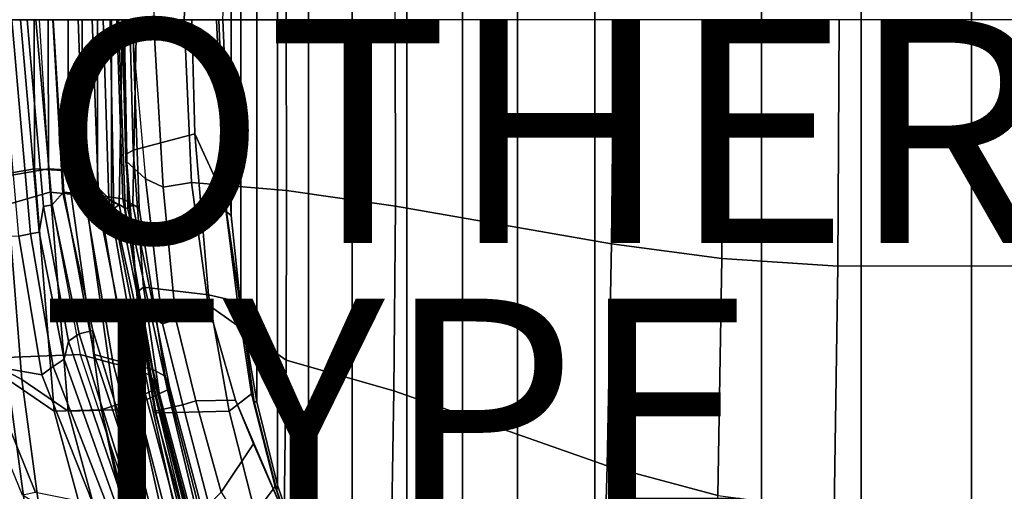
# Model space of a CAD drawing. Extents: x -11 to 13, y -11.5 to 11.5.
# Drawn here: x -6.2 to 2.6, y -4.2 to 0 of the extents above; entities that cross this region are included whole.
import ezdxf

# ---------------------------------------------------------------- set-up
doc = ezdxf.new("R2010")
doc.units = 0
for name, color, linetype in [('SEAT-BACK', 5, 'CONTINUOUS'), ('SEAT-BACKEDGE', 5, 'CONTINUOUS'), ('SEAT-BASE', 5, 'CONTINUOUS'), ('SEAT-FABRIC', 5, 'CONTINUOUS'), ('SEAT-OTHER', 7, 'CONTINUOUS'), ('SEAT-TYPE', 7, 'CONTINUOUS')]:
    doc.layers.add(name, color=color, linetype=linetype)

msp = doc.modelspace()

# ---------------------------------------------------------------- linework, layer by layer
at = {"layer": 'SEAT-BACK', "color": 0}
for points in [[(-6.436, -1.4032, 26.3966), (-6.4412, 0, 26.5536), (-6.0568, 0, 25.1452), (-6.0538, -1.3362, 25.0819)], [(-5.9318, 0, 25.1452), (-6.3162, 0, 26.5536), (-6.311, -1.4032, 26.3966), (-5.9288, -1.3362, 25.0819)], [(-5.7549, -1.354, 24.0623), (-6.0538, -1.3362, 25.0819), (-6.0568, 0, 25.1452), (-5.7522, 0, 23.7525)], [(-5.6068, -1.5758, 16.9094), (-5.6625, 0, 16.8887), (-6.0119, 0, 15.8286), (-5.9184, -1.5452, 15.8596)], [(-5.9318, 0, 25.1452), (-5.9288, -1.3362, 25.0819), (-5.6299, -1.354, 24.0623), (-5.6272, 0, 23.7525)], [(-5.8869, 0, 15.8286), (-5.5375, 0, 16.8887), (-5.4818, -1.5758, 16.9094), (-5.7934, -1.5452, 15.8596)], [(-5.7549, -1.354, 24.0623), (-5.7522, 0, 23.7525), (-5.4899, 0, 22.4397), (-5.4901, -1.6302, 22.323)], [(-5.6068, -1.5758, 16.9094), (-5.3882, -1.6058, 17.9422), (-5.4409, 0, 17.8593), (-5.6625, 0, 16.8887)], [(-5.3649, 0, 22.4397), (-5.6272, 0, 23.7525), (-5.6299, -1.354, 24.0623), (-5.3651, -1.6302, 22.323)], [(-5.3159, 0, 17.8593), (-5.2632, -1.6058, 17.9422), (-5.4818, -1.5758, 16.9094), (-5.5375, 0, 16.8887)], [(-5.2432, -1.6883, 18.825), (-5.3016, 0, 18.887), (-5.4409, 0, 17.8593), (-5.3882, -1.6058, 17.9422)], [(-5.3159, 0, 17.8593), (-5.1766, 0, 18.887), (-5.1182, -1.6883, 18.825), (-5.2632, -1.6058, 17.9422)], [(-5.3447, -1.6948, 20.9929), (-5.4901, -1.6302, 22.323), (-5.4899, 0, 22.4397), (-5.3762, 0, 21.0222)], [(-5.3447, -1.6948, 20.9929), (-5.3762, 0, 21.0222), (-5.267, 0, 19.6601), (-5.2977, -1.657, 19.7052)], [(-5.3649, 0, 22.4397), (-5.3651, -1.6302, 22.323), (-5.2197, -1.6948, 20.9929), (-5.2512, 0, 21.0222)], [(-5.2432, -1.6883, 18.825), (-5.2977, -1.657, 19.7052), (-5.267, 0, 19.6601), (-5.3016, 0, 18.887)], [(-5.142, 0, 19.6601), (-5.2512, 0, 21.0222), (-5.2197, -1.6948, 20.9929), (-5.1727, -1.657, 19.7052)], [(-5.142, 0, 19.6601), (-5.1727, -1.657, 19.7052), (-5.1182, -1.6883, 18.825), (-5.1766, 0, 18.887)], [(-6.1701, -3.2236, 26.4917), (-6.311, -1.4032, 26.3966), (-6.6931, -1.4702, 27.7113), (-6.5637, -3.0117, 27.8765)], [(-6.0538, -1.3362, 25.0819), (-5.8795, -3.5085, 25.1591), (-6.2951, -3.2236, 26.4917), (-6.436, -1.4032, 26.3966)], [(-6.1701, -3.2236, 26.4917), (-5.7545, -3.5085, 25.1591), (-5.9288, -1.3362, 25.0819), (-6.311, -1.4032, 26.3966)], [(-6.0538, -1.3362, 25.0819), (-5.7549, -1.354, 24.0623), (-5.4539, -3.4978, 23.8591), (-5.8795, -3.5085, 25.1591)], [(-5.3289, -3.4978, 23.8591), (-5.6299, -1.354, 24.0623), (-5.9288, -1.3362, 25.0819), (-5.7545, -3.5085, 25.1591)], [(-5.4901, -1.6302, 22.323), (-5.1427, -3.3921, 22.2212), (-5.4539, -3.4978, 23.8591), (-5.7549, -1.354, 24.0623)], [(-5.3289, -3.4978, 23.8591), (-5.0177, -3.3921, 22.2212), (-5.3651, -1.6302, 22.323), (-5.6299, -1.354, 24.0623)], [(-5.351, -3.0799, 16.9512), (-5.6068, -1.5758, 16.9094), (-5.9184, -1.5452, 15.8596), (-5.6466, -3.0012, 15.9491)], [(-5.7934, -1.5452, 15.8596), (-5.4818, -1.5758, 16.9094), (-5.226, -3.0799, 16.9512), (-5.5216, -3.0012, 15.9491)], [(-5.3882, -1.6058, 17.9422), (-5.6068, -1.5758, 16.9094), (-5.351, -3.0799, 16.9512), (-5.1207, -3.1362, 17.9052)], [(-5.226, -3.0799, 16.9512), (-5.4818, -1.5758, 16.9094), (-5.2632, -1.6058, 17.9422), (-4.9957, -3.1362, 17.9052)], [(-5.4901, -1.6302, 22.323), (-5.3447, -1.6948, 20.9929), (-4.987, -3.3164, 20.823), (-5.1427, -3.3921, 22.2212)], [(-5.3882, -1.6058, 17.9422), (-5.1207, -3.1362, 17.9052), (-5.009, -3.1937, 18.8129), (-5.2432, -1.6883, 18.825)], [(-4.862, -3.3164, 20.823), (-5.2197, -1.6948, 20.9929), (-5.3651, -1.6302, 22.323), (-5.0177, -3.3921, 22.2212)], [(-5.2977, -1.657, 19.7052), (-4.9688, -3.29, 19.6838), (-4.987, -3.3164, 20.823), (-5.3447, -1.6948, 20.9929)], [(-5.2432, -1.6883, 18.825), (-5.009, -3.1937, 18.8129), (-4.9688, -3.29, 19.6838), (-5.2977, -1.657, 19.7052)], [(-4.884, -3.1937, 18.8129), (-4.9957, -3.1362, 17.9052), (-5.2632, -1.6058, 17.9422), (-5.1182, -1.6883, 18.825)], [(-4.862, -3.3164, 20.823), (-4.8438, -3.29, 19.6838), (-5.1727, -1.657, 19.7052), (-5.2197, -1.6948, 20.9929)], [(-4.8438, -3.29, 19.6838), (-4.884, -3.1937, 18.8129), (-5.1182, -1.6883, 18.825), (-5.1727, -1.657, 19.7052)], [(-6.2951, -3.2236, 26.4917), (-6.0739, -4.8702, 26.7671), (-6.5121, -4.2693, 28.0657), (-6.6887, -3.0117, 27.8765)], [(-6.3871, -4.2693, 28.0657), (-5.9489, -4.8702, 26.7671), (-6.1701, -3.2236, 26.4917), (-6.5637, -3.0117, 27.8765)], [(-5.351, -3.0799, 16.9512), (-5.6466, -3.0012, 15.9491), (-5.1764, -4.4118, 16.0909), (-4.9766, -4.5243, 17.0542)], [(-5.0514, -4.4118, 16.0909), (-5.5216, -3.0012, 15.9491), (-5.226, -3.0799, 16.9512), (-4.8516, -4.5243, 17.0542)], [(-5.1207, -3.1362, 17.9052), (-5.351, -3.0799, 16.9512), (-4.9766, -4.5243, 17.0542), (-4.7322, -4.5944, 17.961)], [(-4.8516, -4.5243, 17.0542), (-5.226, -3.0799, 16.9512), (-4.9957, -3.1362, 17.9052), (-4.6072, -4.5944, 17.961)], [(-4.7322, -4.5944, 17.961), (-4.6087, -4.7555, 18.7968), (-5.009, -3.1937, 18.8129), (-5.1207, -3.1362, 17.9052)], [(-4.884, -3.1937, 18.8129), (-4.4837, -4.7555, 18.7968), (-4.6072, -4.5944, 17.961), (-4.9957, -3.1362, 17.9052)], [(-6.2951, -3.2236, 26.4917), (-5.8795, -3.5085, 25.1591), (-5.4721, -5.006, 25.1904), (-6.0739, -4.8702, 26.7671)], [(-5.3471, -5.006, 25.1904), (-5.7545, -3.5085, 25.1591), (-6.1701, -3.2236, 26.4917), (-5.9489, -4.8702, 26.7671)], [(-4.5812, -4.755, 19.6198), (-4.9688, -3.29, 19.6838), (-5.009, -3.1937, 18.8129), (-4.6087, -4.7555, 18.7968)], [(-4.884, -3.1937, 18.8129), (-4.8438, -3.29, 19.6838), (-4.4562, -4.755, 19.6198), (-4.4837, -4.7555, 18.7968)], [(-5.1427, -3.3921, 22.2212), (-4.987, -3.3164, 20.823), (-4.6401, -4.7658, 20.5518), (-4.8138, -4.8658, 22.1471)], [(-4.5151, -4.7658, 20.5518), (-4.862, -3.3164, 20.823), (-5.0177, -3.3921, 22.2212), (-4.6888, -4.8658, 22.1471)], [(-4.987, -3.3164, 20.823), (-4.9688, -3.29, 19.6838), (-4.5812, -4.755, 19.6198), (-4.6401, -4.7658, 20.5518)], [(-4.4562, -4.755, 19.6198), (-4.8438, -3.29, 19.6838), (-4.862, -3.3164, 20.823), (-4.5151, -4.7658, 20.5518)], [(-5.4539, -3.4978, 23.8591), (-5.1427, -3.3921, 22.2212), (-4.8138, -4.8658, 22.1471), (-5.1309, -4.9935, 23.4145)], [(-4.6888, -4.8658, 22.1471), (-5.0177, -3.3921, 22.2212), (-5.3289, -3.4978, 23.8591), (-5.0059, -4.9935, 23.4145)], [(-4.8716, -5.9221, 23.461), (-5.4721, -5.006, 25.1904), (-5.8795, -3.5085, 25.1591), (-5.4539, -3.4978, 23.8591)], [(-5.7545, -3.5085, 25.1591), (-5.3471, -5.006, 25.1904), (-4.7466, -5.9221, 23.461), (-5.3289, -3.4978, 23.8591)], [(-5.4539, -3.4978, 23.8591), (-5.1309, -4.9935, 23.4145), (-4.5397, -6.3731, 22.7088), (-4.8716, -5.9221, 23.461)], [(-4.4147, -6.3731, 22.7088), (-5.0059, -4.9935, 23.4145), (-5.3289, -3.4978, 23.8591), (-4.7466, -5.9221, 23.461)]]:
    msp.add_3dface(points, dxfattribs=at)
at = {"layer": 'SEAT-BACKEDGE', "color": 0}
for points in [[(-6.8001, -1.8028, 16.0845), (-6.8915, 0, 16.0458), (-6.0119, 0, 15.8286), (-5.9184, -1.5452, 15.8596)], [(-6.0914, -1.9196, 15.1688), (-6.1963, -1.9393, 15.0997), (-6.3693, 0, 15.0573), (-6.2577, 0, 15.1091)], [(-6.0914, -1.9196, 15.1688), (-6.2577, 0, 15.1091), (-6.1794, 0, 15.2104), (-6.0125, -1.9043, 15.2508)], [(-5.975, -1.6746, 15.3973), (-6.0125, -1.9043, 15.2508), (-6.1794, 0, 15.2104), (-6.1218, 0, 15.3334)], [(-5.975, -1.6746, 15.3973), (-6.1218, 0, 15.3334), (-6.0435, 0, 15.4347), (-5.896, -1.6593, 15.4793)], [(-5.8915, 0, 15.7958), (-5.8001, -1.5528, 15.8345), (-5.896, -1.6593, 15.4793), (-6.0435, 0, 15.4347)], [(-5.8001, -1.5528, 15.8345), (-5.8915, 0, 15.7958), (-5.8869, 0, 15.8286), (-5.7934, -1.5452, 15.8596)], [(-5.9184, -1.5452, 15.8596), (-5.6466, -3.0012, 15.9491), (-6.5326, -3.0355, 16.1554), (-6.8001, -1.8028, 16.0845)], [(-5.5326, -2.7855, 15.9054), (-5.6539, -2.8163, 15.551), (-5.896, -1.6593, 15.4793), (-5.8001, -1.5528, 15.8345)], [(-5.7934, -1.5452, 15.8596), (-5.5216, -3.0012, 15.9491), (-5.5326, -2.7855, 15.9054), (-5.8001, -1.5528, 15.8345)], [(-5.975, -1.6746, 15.3973), (-5.7518, -2.8812, 15.4518), (-5.7901, -3.0422, 15.3274), (-6.0125, -1.9043, 15.2508)], [(-5.975, -1.6746, 15.3973), (-5.896, -1.6593, 15.4793), (-5.6539, -2.8163, 15.551), (-5.7518, -2.8812, 15.4518)], [(-6.896, -1.9093, 15.7293), (-6.1963, -1.9393, 15.0997), (-5.9895, -3.184, 15.1722), (-6.6539, -3.0663, 15.801)], [(-6.0914, -1.9196, 15.1688), (-5.888, -3.107, 15.2282), (-5.9895, -3.184, 15.1722), (-6.1963, -1.9393, 15.0997)], [(-6.0914, -1.9196, 15.1688), (-6.0125, -1.9043, 15.2508), (-5.7901, -3.0422, 15.3274), (-5.888, -3.107, 15.2282)], [(-5.2141, -4.4424, 15.6), (-5.7518, -2.8812, 15.4518), (-5.6539, -2.8163, 15.551), (-5.164, -4.3852, 15.6778)], [(-5.5326, -2.7855, 15.9054), (-5.0471, -4.3626, 16.0488), (-5.164, -4.3852, 15.6778), (-5.6539, -2.8163, 15.551)], [(-5.0514, -4.4119, 16.0909), (-5.0471, -4.3626, 16.0488), (-5.5326, -2.7855, 15.9054), (-5.5216, -3.0012, 15.9491)], [(-5.2141, -4.4424, 15.6), (-5.226, -4.6265, 15.4365), (-5.7901, -3.0422, 15.3274), (-5.7518, -2.8812, 15.4518)], [(-6.5326, -3.0355, 16.1554), (-6.0471, -4.2376, 16.2988), (-6.164, -4.2602, 15.9278), (-6.6539, -3.0663, 15.801)], [(-6.164, -4.2602, 15.9278), (-6.6539, -3.0663, 15.801), (-5.9895, -3.184, 15.1722), (-5.368, -4.7471, 15.3156)], [(-5.1764, -4.4119, 16.0909), (-6.0471, -4.2376, 16.2988), (-6.5326, -3.0355, 16.1554), (-5.6466, -3.0012, 15.9491)], [(-5.276, -4.6837, 15.3588), (-5.888, -3.107, 15.2282), (-5.7901, -3.0422, 15.3274), (-5.226, -4.6265, 15.4365)], [(-5.276, -4.6837, 15.3588), (-5.368, -4.7471, 15.3156), (-5.9895, -3.184, 15.1722), (-5.888, -3.107, 15.2282)]]:
    msp.add_3dface(points, dxfattribs=at)
at = {"layer": 'SEAT-BASE', "color": 0}
for points in [[(2.3424, -8.8792, 15.8844), (2.3424, 8.8792, 15.8844), (3.2468, 8.9174, 16.0044), (3.2468, -8.9174, 16.0044)], [(2.3424, -8.8792, 15.8844), (1.3542, -8.7314, 15.7382), (1.3542, 8.7314, 15.7382), (2.3424, 8.8792, 15.8844)], [(0.4614, -8.4895, 15.5952), (0.4614, 8.4895, 15.5952), (1.3542, 8.7314, 15.7382), (1.3542, -8.7314, 15.7382)], [(-1.0342, 7.7959, 15.2961), (0.4614, 8.4895, 15.5952), (0.4614, -8.4895, 15.5952), (-1.0342, -7.7959, 15.2961)], [(-1.0342, 7.7959, 15.2961), (-1.0342, -7.7959, 15.2961), (-1.7271, -7.3056, 15.1208), (-1.7271, 7.3056, 15.1208)], [(-2.2193, 6.8812, 14.9789), (-1.7271, 7.3056, 15.1208), (-1.7271, -7.3056, 15.1208), (-2.2193, -6.8812, 14.9789)], [(-2.2193, 6.8812, 14.9789), (-2.2193, -6.8812, 14.9789), (-2.7187, -6.3746, 14.817), (-2.7187, 6.3746, 14.817)], [(-3.2083, 5.7262, 14.6245), (-2.7187, 6.3746, 14.817), (-2.7187, -6.3746, 14.817), (-3.2083, -5.7262, 14.6245)], [(-3.2083, 5.7262, 14.6245), (-3.2083, -5.7262, 14.6245), (-3.5985, -4.985, 14.425), (-3.5985, 4.985, 14.425)], [(-3.8782, 4.1728, 14.2462), (-3.5985, 4.985, 14.425), (-3.5985, -4.985, 14.425), (-3.8782, -4.1728, 14.2462)], [(-3.8782, 4.1728, 14.2462), (-3.8782, -4.1728, 14.2462), (-4.0612, -3.4252, 14.1204), (-4.0612, 3.4252, 14.1204)], [(-4.2053, 2.5825, 14.0226), (-4.0612, 3.4252, 14.1204), (-4.0612, -3.4252, 14.1204), (-4.2053, -2.5825, 14.0226)], [(-4.2053, 2.5825, 14.0226), (-4.2053, -2.5825, 14.0226), (-4.2922, -1.755, 13.9626), (-4.2922, 1.755, 13.9626)], [(-4.3668, 0, 13.9085), (-4.2922, 1.755, 13.9626), (-4.2922, -1.755, 13.9626)], [(-4.4019, 0, 13.9631), (-4.3343, -1.7228, 14.0023), (-4.3525, -1.6027, 14.1467), (-4.4225, 0, 14.1005)], [(-4.3343, -1.7228, 14.0023), (-4.4019, 0, 13.9631), (-4.3668, 0, 13.9085), (-4.2922, -1.755, 13.9626)], [(-4.209, -2.5774, 14.0839), (-4.2371, -2.5259, 14.2236), (-4.3525, -1.6027, 14.1467), (-4.3343, -1.7228, 14.0023)], [(-4.3343, -1.7228, 14.0023), (-4.2922, -1.755, 13.9626), (-4.2053, -2.5825, 14.0226), (-4.209, -2.5774, 14.0839)], [(-4.209, -2.5774, 14.0839), (-4.0848, -3.4239, 14.1647), (-4.1104, -3.352, 14.3081), (-4.2371, -2.5259, 14.2236)], [(-4.0848, -3.4239, 14.1647), (-4.209, -2.5774, 14.0839), (-4.2053, -2.5825, 14.0226), (-4.0612, -3.4252, 14.1204)], [(-3.8839, -4.2189, 14.2998), (-3.8988, -4.1842, 14.4458), (-4.1104, -3.352, 14.3081), (-4.0848, -3.4239, 14.1647)], [(-4.0848, -3.4239, 14.1647), (-4.0612, -3.4252, 14.1204), (-3.8782, -4.1728, 14.2462), (-3.8839, -4.2189, 14.2998)], [(-3.8839, -4.2189, 14.2998), (-3.6121, -4.9964, 14.4726), (-3.6358, -4.9455, 14.6038), (-3.8988, -4.1842, 14.4458)], [(-3.8839, -4.2189, 14.2998), (-3.8782, -4.1728, 14.2462), (-3.5985, -4.985, 14.425), (-3.6121, -4.9964, 14.4726)]]:
    msp.add_3dface(points, dxfattribs=at)
at = {"layer": 'SEAT-FABRIC', "color": 0}
for points in [[(-2.8221, 0, 15.6945), (-2.8201, 1.6704, 15.7817), (-3.7953, 1.5318, 15.5074), (-3.7986, 0, 15.4263)], [(-4.9015, 1.5011, 15.0489), (-4.9898, 0, 14.9867), (-4.7146, 0, 15.1535), (-4.6469, 1.4604, 15.2154)], [(-4.6469, 1.4604, 15.2154), (-4.7146, 0, 15.1535), (-3.7986, 0, 15.4263), (-3.7953, 1.5318, 15.5074)], [(-5.2702, 0, 14.5365), (-5.26, 0, 14.4459), (-5.2324, -1.2048, 14.4698), (-5.2372, -1.2653, 14.5695)], [(-5.2372, -1.2653, 14.5695), (-5.2702, 0, 14.5365), (-5.1876, 0, 14.7569), (-5.0593, -1.4257, 14.9093)], [(-5.2324, -1.2048, 14.4698), (-5.26, 0, 14.4459), (-5.2012, 0, 14.3761), (-5.17, -1.1682, 14.394)], [(-5.2012, 0, 14.3761), (-4.6464, 0, 14.085), (-4.6191, -1.0223, 14.0787), (-5.17, -1.1682, 14.394)], [(-4.7146, 0, 15.1535), (-4.9898, 0, 14.9867), (-4.9015, -1.5011, 15.0489), (-4.6469, -1.4604, 15.2154)], [(-3.7986, 0, 15.4263), (-4.7146, 0, 15.1535), (-4.6469, -1.4604, 15.2154), (-3.7953, -1.5318, 15.5074)], [(-4.6464, 0, 14.085), (-4.4225, 0, 14.1005), (-4.3525, -1.6027, 14.1467), (-4.6191, -1.0223, 14.0787)], [(-3.7953, -1.5318, 15.5074), (-2.8201, -1.6704, 15.7817), (-2.8221, 0, 15.6945), (-3.7986, 0, 15.4263)], [(-0.8824, -2.008, 16.2791), (-0.8621, 0, 16.1747), (-2.8221, 0, 15.6945), (-2.8201, -1.6704, 15.7817)], [(-0.8824, -2.008, 16.2791), (0.1064, -2.1408, 16.5035), (0.1191, 0, 16.4151), (-0.8621, 0, 16.1747)], [(1.1445, -2.2074, 16.7179), (1.1583, 0, 16.6042), (0.1191, 0, 16.4151), (0.1064, -2.1408, 16.5035)], [(1.1445, -2.2074, 16.7179), (3.3099, -2.2072, 17.0657), (3.3178, 0, 16.9595), (1.1583, 0, 16.6042)], [(-5.0593, -1.4257, 14.9093), (-4.9015, -1.5011, 15.0489), (-4.9898, 0, 14.9867), (-5.1876, 0, 14.7569)], [(-5.0779, -2.397, 14.4692), (-5.17, -1.1682, 14.394), (-4.6191, -1.0223, 14.0787), (-4.4946, -2.4661, 14.1768)], [(-4.4946, -2.4661, 14.1768), (-4.6191, -1.0223, 14.0787), (-4.3525, -1.6027, 14.1467), (-4.2371, -2.5259, 14.2236)], [(-5.1373, -2.4441, 14.5535), (-5.1285, -2.5673, 14.6674), (-5.2372, -1.2653, 14.5695), (-5.2324, -1.2048, 14.4698)], [(-5.1373, -2.4441, 14.5535), (-5.2324, -1.2048, 14.4698), (-5.17, -1.1682, 14.394), (-5.0779, -2.397, 14.4692)], [(-4.9083, -2.7269, 15.0556), (-5.0593, -1.4257, 14.9093), (-5.2372, -1.2653, 14.5695), (-5.1285, -2.5673, 14.6674)], [(-5.0593, -1.4257, 14.9093), (-4.9083, -2.7269, 15.0556), (-4.7882, -2.6854, 15.1767), (-4.9015, -1.5011, 15.0489)], [(-4.498, -2.5561, 15.3699), (-4.6469, -1.4604, 15.2154), (-4.9015, -1.5011, 15.0489), (-4.7882, -2.6854, 15.1767)], [(-3.8002, -3.0514, 15.6962), (-3.7953, -1.5318, 15.5074), (-4.6469, -1.4604, 15.2154), (-4.498, -2.5561, 15.3699)], [(-3.8002, -3.0514, 15.6962), (-2.8345, -3.3248, 16.0204), (-2.8201, -1.6704, 15.7817), (-3.7953, -1.5318, 15.5074)], [(-0.9212, -3.9981, 16.5656), (-0.8824, -2.008, 16.2791), (-2.8201, -1.6704, 15.7817), (-2.8345, -3.3248, 16.0204)], [(-0.9212, -3.9981, 16.5656), (0.0706, -4.2641, 16.7975), (0.1064, -2.1408, 16.5035), (-0.8824, -2.008, 16.2791)], [(1.1116, -4.3978, 17.0102), (1.1445, -2.2074, 16.7179), (0.1064, -2.1408, 16.5035), (0.0706, -4.2641, 16.7975)], [(1.1116, -4.3978, 17.0102), (3.2795, -4.3993, 17.3392), (3.3099, -2.2072, 17.0657), (1.1445, -2.2074, 16.7179)], [(-4.9666, -3.5194, 14.7184), (-5.1373, -2.4441, 14.5535), (-5.0779, -2.397, 14.4692), (-4.9113, -3.522, 14.6458)], [(-4.9666, -3.5194, 14.7184), (-4.9774, -3.5069, 14.8104), (-5.1285, -2.5673, 14.6674), (-5.1373, -2.4441, 14.5535)], [(-4.3116, -3.509, 14.32), (-4.9113, -3.522, 14.6458), (-5.0779, -2.397, 14.4692), (-4.4946, -2.4661, 14.1768)], [(-4.4946, -2.4661, 14.1768), (-4.2371, -2.5259, 14.2236), (-4.1104, -3.352, 14.3081), (-4.3116, -3.509, 14.32)], [(-4.498, -2.5561, 15.3699), (-4.7882, -2.6854, 15.1767), (-4.6091, -3.4147, 15.3678), (-4.2533, -3.409, 15.5949)], [(-3.8002, -3.0514, 15.6962), (-4.498, -2.5561, 15.3699), (-4.2533, -3.409, 15.5949), (-3.8179, -4.4328, 15.9618)], [(-4.9083, -2.7269, 15.0556), (-5.1285, -2.5673, 14.6674), (-4.9774, -3.5069, 14.8104), (-4.7258, -3.4502, 15.2327)], [(-4.7258, -3.4502, 15.2327), (-4.6091, -3.4147, 15.3678), (-4.7882, -2.6854, 15.1767), (-4.9083, -2.7269, 15.0556)], [(-2.8624, -4.9576, 16.378), (-2.8345, -3.3248, 16.0204), (-3.8002, -3.0514, 15.6962), (-3.8179, -4.4328, 15.9618)], [(-4.0783, -4.4228, 14.4875), (-4.3116, -3.509, 14.32), (-4.1104, -3.352, 14.3081), (-3.8988, -4.1842, 14.4458)], [(-0.9786, -5.9578, 17.0125), (-0.9212, -3.9981, 16.5656), (-2.8345, -3.3248, 16.0204), (-2.8624, -4.9576, 16.378)], [(-4.7258, -3.4502, 15.2327), (-4.4917, -4.3437, 15.4519), (-4.383, -4.2342, 15.5825), (-4.6091, -3.4147, 15.3678)], [(-4.0919, -3.8005, 15.7327), (-4.2533, -3.409, 15.5949), (-4.6091, -3.4147, 15.3678), (-4.383, -4.2342, 15.5825)], [(-4.7258, -3.4502, 15.2327), (-4.9774, -3.5069, 14.8104), (-4.6977, -4.5248, 15.0625), (-4.4917, -4.3437, 15.4519)], [(-4.7162, -4.5586, 14.9569), (-4.6977, -4.5248, 15.0625), (-4.9774, -3.5069, 14.8104), (-4.9666, -3.5194, 14.7184)], [(-4.7162, -4.5586, 14.9569), (-4.9666, -3.5194, 14.7184), (-4.9113, -3.522, 14.6458), (-4.6448, -4.5573, 14.8782)], [(-4.0783, -4.4228, 14.4875), (-4.6448, -4.5573, 14.8782), (-4.9113, -3.522, 14.6458), (-4.3116, -3.509, 14.32)], [(-3.9479, -4.9162, 15.9631), (-3.8179, -4.4328, 15.9618), (-4.0919, -3.8005, 15.7327), (-4.383, -4.2342, 15.5825)], [(-0.9786, -5.9578, 17.0125), (0.0147, -6.3549, 17.2648), (0.0706, -4.2641, 16.7975), (-0.9212, -3.9981, 16.5656)], [(-4.0783, -4.4228, 14.4875), (-3.8988, -4.1842, 14.4458), (-3.6358, -4.9455, 14.6038), (-3.7627, -5.2601, 14.6891)]]:
    msp.add_3dface(points, dxfattribs=at)

# ---------------------------------------------------------------- texts
at = {"layer": 'SEAT-OTHER', "color": 0}
msp.add_attdef('OTHER', (-6, -2), '', height=2, dxfattribs=at)
at = {"layer": 'SEAT-TYPE', "color": 0, "flags": 2}
msp.add_attdef('TYPE', (-6, -4.5), 'SEAT', height=2, dxfattribs=at)

doc.saveas('drawing.dxf')
